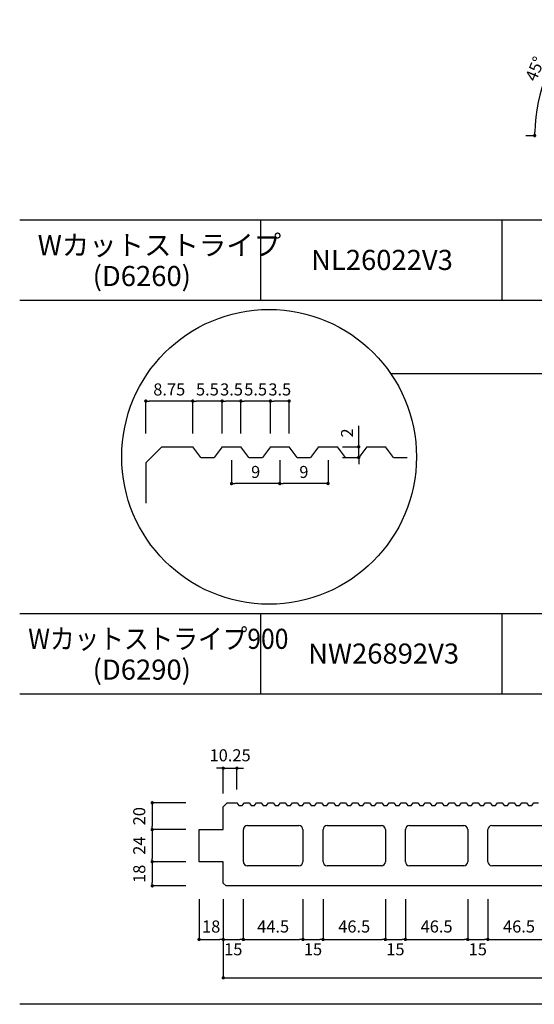
# Model space of a CAD drawing. Units: millimetres. Extents: x 1253 to 8075, y -5394 to 104.
# Drawn here: x 5523 to 5907, y -3422 to -2687 of the extents above; entities that cross this region are included whole.
import ezdxf

# ---------------------------------------------------------------- set-up
doc = ezdxf.new("R2010")
doc.units = ezdxf.units.MM
for name, color, linetype in [('AL', 5, 'Continuous'), ('MOJI', 7, 'Continuous'), ('SUNPO', 7, 'Continuous'), ('WAKU', 7, 'Continuous')]:
    doc.layers.add(name, color=color, linetype=linetype)
doc.styles.add('MS', font='txt')
doc.dimstyles.new('nozawa_AL', dxfattribs={"dimtxt": 9, "dimasz": 2.5, "dimexe": 0, "dimexo": 10, "dimgap": 4, "dimtad": 1, "dimdsep": 46, "dimtxsty": 'MS', "dimblk": 'DOT', "dimcen": 0, "dimadec": 0, "dimazin": 0, "dimtfac": 1, "dimtmove": 0, "dimatfit": 3, "dimldrblk": 'DOT', "dimfxl": 0, "dimarcsym": 0})

# ---------------------------------------------------------------- blocks, each defined once
blk = doc.blocks.new('_Dot')
at = {"color": 0, "lineweight": -2}
blk.add_line((-0.5, 0), (-1, 0), dxfattribs=at)
at = {"color": 0, "const_width": 0.5}
blk.add_lwpolyline([(-0.25, 0, 1), (0.25, 0, 1)], format="xyb", close=True, dxfattribs=at)
blk = doc.blocks.new('*D1662')
at = {"layer": 'SUNPO', "color": 0, "lineweight": -2}
for p, q in [((5968.23, -2713.12), (5943.05, -2687.94)), ((5901.17, -2773.2), (5907.74, -2773.2))]:
    blk.add_line(p, q, dxfattribs=at)
blk.add_arc((6028.3, -2773.2), 120.56, 136.18811, 178.81189, dxfattribs=at)
at = {"layer": 'SUNPO', "color": 0, "lineweight": -2, "xscale": 2.5, "yscale": 2.5, "zscale": 2.5}
for p, rotation in [((5943.05, -2687.94), 45.59405312915357), ((5907.74, -2773.2), 269.4059468708464)]:
    blk.add_blockref('_Dot', p, dxfattribs=dict(at, rotation=rotation))
at = {"layer": 'SUNPO', "color": 0, "insert": (5909.07, -2723.81), "char_height": 9, "attachment_point": 5, "rotation": 67.5, "style": 'MS'}
blk.add_mtext('45°', dxfattribs=at)
blk = doc.blocks.new('*D1708')
at = {"layer": 'SUNPO', "color": 0, "lineweight": -2}
for p, q in [((5617.5, -2995.59), (5617.5, -2971.33)), ((5650, -2971.33), (5620, -2971.33)), ((5652.5, -2995.47), (5652.5, -2971.33))]:
    blk.add_line(p, q, dxfattribs=at)
at = {"layer": 'SUNPO', "color": 0, "lineweight": -2, "xscale": 2.5, "yscale": 2.5, "zscale": 2.5, "rotation": 180}
blk.add_blockref('_Dot', (5617.5, -2971.33), dxfattribs=at)
at = {"layer": 'SUNPO', "color": 0, "lineweight": -2, "xscale": 2.5, "yscale": 2.5, "zscale": 2.5}
blk.add_blockref('_Dot', (5652.5, -2971.33), dxfattribs=at)
at = {"layer": 'SUNPO', "color": 0, "insert": (5635, -2963.83), "char_height": 9, "attachment_point": 5, "style": 'MS'}
blk.add_mtext('8.75', dxfattribs=at)
blk = doc.blocks.new('*D1709')
at = {"layer": 'SUNPO', "color": 0, "lineweight": -2}
for p, q in [((5652.5, -2995.47), (5652.5, -2971.33)), ((5672, -2971.33), (5655, -2971.33)), ((5674.5, -2995.47), (5674.5, -2971.33))]:
    blk.add_line(p, q, dxfattribs=at)
at = {"layer": 'SUNPO', "color": 0, "lineweight": -2, "xscale": 2.5, "yscale": 2.5, "zscale": 2.5, "rotation": 180}
blk.add_blockref('_Dot', (5652.5, -2971.33), dxfattribs=at)
at = {"layer": 'SUNPO', "color": 0, "lineweight": -2, "xscale": 2.5, "yscale": 2.5, "zscale": 2.5}
blk.add_blockref('_Dot', (5674.5, -2971.33), dxfattribs=at)
at = {"layer": 'SUNPO', "color": 0, "insert": (5663.5, -2963.83), "char_height": 9, "attachment_point": 5, "style": 'MS'}
blk.add_mtext('5.5', dxfattribs=at)
blk = doc.blocks.new('*D1710')
at = {"layer": 'SUNPO', "color": 0, "lineweight": -2}
for p, q in [((5674.5, -2995.47), (5674.5, -2971.33)), ((5686, -2971.33), (5677, -2971.33)), ((5688.5, -2995.47), (5688.5, -2971.33))]:
    blk.add_line(p, q, dxfattribs=at)
at = {"layer": 'SUNPO', "color": 0, "lineweight": -2, "xscale": 2.5, "yscale": 2.5, "zscale": 2.5, "rotation": 180}
blk.add_blockref('_Dot', (5674.5, -2971.33), dxfattribs=at)
at = {"layer": 'SUNPO', "color": 0, "lineweight": -2, "xscale": 2.5, "yscale": 2.5, "zscale": 2.5}
blk.add_blockref('_Dot', (5688.5, -2971.33), dxfattribs=at)
at = {"layer": 'SUNPO', "color": 0, "insert": (5681.5, -2963.83), "char_height": 9, "attachment_point": 5, "style": 'MS'}
blk.add_mtext('3.5', dxfattribs=at)
blk = doc.blocks.new('*D1711')
at = {"layer": 'SUNPO', "color": 0, "lineweight": -2}
for p, q in [((5688.5, -2995.47), (5688.5, -2971.33)), ((5708, -2971.33), (5691, -2971.33)), ((5710.5, -2995.47), (5710.5, -2971.33))]:
    blk.add_line(p, q, dxfattribs=at)
at = {"layer": 'SUNPO', "color": 0, "lineweight": -2, "xscale": 2.5, "yscale": 2.5, "zscale": 2.5, "rotation": 180}
blk.add_blockref('_Dot', (5688.5, -2971.33), dxfattribs=at)
at = {"layer": 'SUNPO', "color": 0, "lineweight": -2, "xscale": 2.5, "yscale": 2.5, "zscale": 2.5}
blk.add_blockref('_Dot', (5710.5, -2971.33), dxfattribs=at)
at = {"layer": 'SUNPO', "color": 0, "insert": (5699.5, -2963.83), "char_height": 9, "attachment_point": 5, "style": 'MS'}
blk.add_mtext('5.5', dxfattribs=at)
blk = doc.blocks.new('*D1713')
at = {"layer": 'SUNPO', "color": 0, "lineweight": -2}
for p, q in [((5776.39, -3002.97), (5776.39, -2989.81)), ((5764.38, -3005.47), (5776.39, -3005.47)), ((5776.39, -3013.47), (5776.39, -3005.47)), ((5764.38, -3013.47), (5776.39, -3013.47)), ((5776.39, -3015.97), (5776.39, -3018.47))]:
    blk.add_line(p, q, dxfattribs=at)
at = {"layer": 'SUNPO', "color": 0, "lineweight": -2, "xscale": 2.5, "yscale": 2.5, "zscale": 2.5}
for p, rotation in [((5776.39, -3005.47), 270), ((5776.39, -3013.47), 90)]:
    blk.add_blockref('_Dot', p, dxfattribs=dict(at, rotation=rotation))
at = {"layer": 'SUNPO', "color": 0, "insert": (5768.89, -2995.14), "char_height": 9, "attachment_point": 5, "rotation": 90, "style": 'MS'}
blk.add_mtext('2', dxfattribs=at)
blk = doc.blocks.new('*D1741')
at = {"layer": 'SUNPO', "color": 0, "lineweight": -2}
for p, q in [((5657.3, -3343.17), (5657.3, -3373.17)), ((5675.3, -3343.17), (5675.3, -3373.17)), ((5659.8, -3373.17), (5672.8, -3373.17))]:
    blk.add_line(p, q, dxfattribs=at)
at = {"layer": 'SUNPO', "color": 0, "lineweight": -2, "xscale": 2.5, "yscale": 2.5, "zscale": 2.5, "rotation": 180}
blk.add_blockref('_Dot', (5657.3, -3373.17), dxfattribs=at)
at = {"layer": 'SUNPO', "color": 0, "lineweight": -2, "xscale": 2.5, "yscale": 2.5, "zscale": 2.5}
blk.add_blockref('_Dot', (5675.3, -3373.17), dxfattribs=at)
at = {"layer": 'SUNPO', "color": 0, "insert": (5666.3, -3364.67), "char_height": 9, "attachment_point": 5, "style": 'MS'}
blk.add_mtext('18', dxfattribs=at)
blk = doc.blocks.new('*D1745')
at = {"layer": 'SUNPO', "color": 0, "lineweight": -2}
for p, q in [((5675.3, -3343.17), (5675.3, -3401.81)), ((6565.3, -3343.17), (6565.3, -3401.81)), ((5677.8, -3401.81), (6562.8, -3401.81))]:
    blk.add_line(p, q, dxfattribs=at)
at = {"layer": 'SUNPO', "color": 0, "lineweight": -2, "xscale": 2.5, "yscale": 2.5, "zscale": 2.5, "rotation": 180}
blk.add_blockref('_Dot', (5675.3, -3401.81), dxfattribs=at)
at = {"layer": 'SUNPO', "color": 0, "lineweight": -2, "xscale": 2.5, "yscale": 2.5, "zscale": 2.5}
blk.add_blockref('_Dot', (6565.3, -3401.81), dxfattribs=at)
at = {"layer": 'SUNPO', "color": 0, "insert": (6120.3, -3393.31), "char_height": 9, "attachment_point": 5, "style": 'MS'}
blk.add_mtext('890', dxfattribs=at)
blk = doc.blocks.new('*D1735')
at = {"layer": 'SUNPO', "color": 0, "lineweight": -2}
for p, q in [((5872.8, -3343.17), (5872.8, -3373.17)), ((5919.3, -3343.17), (5919.3, -3373.17)), ((5875.3, -3373.17), (5916.8, -3373.17))]:
    blk.add_line(p, q, dxfattribs=at)
at = {"layer": 'SUNPO', "color": 0, "lineweight": -2, "xscale": 2.5, "yscale": 2.5, "zscale": 2.5, "rotation": 180}
blk.add_blockref('_Dot', (5872.8, -3373.17), dxfattribs=at)
at = {"layer": 'SUNPO', "color": 0, "lineweight": -2, "xscale": 2.5, "yscale": 2.5, "zscale": 2.5}
blk.add_blockref('_Dot', (5919.3, -3373.17), dxfattribs=at)
at = {"layer": 'SUNPO', "color": 0, "insert": (5896.05, -3364.67), "char_height": 9, "attachment_point": 5, "style": 'MS'}
blk.add_mtext('46.5', dxfattribs=at)
blk = doc.blocks.new('*D1736')
at = {"layer": 'SUNPO', "color": 0, "lineweight": -2}
for p, q in [((5811.3, -3343.17), (5811.3, -3373.17)), ((5857.8, -3343.17), (5857.8, -3373.17)), ((5813.8, -3373.17), (5855.3, -3373.17))]:
    blk.add_line(p, q, dxfattribs=at)
at = {"layer": 'SUNPO', "color": 0, "lineweight": -2, "xscale": 2.5, "yscale": 2.5, "zscale": 2.5, "rotation": 180}
blk.add_blockref('_Dot', (5811.3, -3373.17), dxfattribs=at)
at = {"layer": 'SUNPO', "color": 0, "lineweight": -2, "xscale": 2.5, "yscale": 2.5, "zscale": 2.5}
blk.add_blockref('_Dot', (5857.8, -3373.17), dxfattribs=at)
at = {"layer": 'SUNPO', "color": 0, "insert": (5834.55, -3364.67), "char_height": 9, "attachment_point": 5, "style": 'MS'}
blk.add_mtext('46.5', dxfattribs=at)
blk = doc.blocks.new('*D1737')
at = {"layer": 'SUNPO', "color": 0, "lineweight": -2}
for p, q in [((5857.8, -3343.17), (5857.8, -3373.17)), ((5872.8, -3343.17), (5872.8, -3373.17)), ((5860.3, -3373.17), (5870.3, -3373.17))]:
    blk.add_line(p, q, dxfattribs=at)
at = {"layer": 'SUNPO', "color": 0, "lineweight": -2, "xscale": 2.5, "yscale": 2.5, "zscale": 2.5, "rotation": 180}
blk.add_blockref('_Dot', (5857.8, -3373.17), dxfattribs=at)
at = {"layer": 'SUNPO', "color": 0, "lineweight": -2, "xscale": 2.5, "yscale": 2.5, "zscale": 2.5}
blk.add_blockref('_Dot', (5872.8, -3373.17), dxfattribs=at)
at = {"layer": 'SUNPO', "color": 0, "insert": (5865.3, -3381.67), "char_height": 9, "attachment_point": 5, "style": 'MS'}
blk.add_mtext('15', dxfattribs=at)
blk = doc.blocks.new('*D1738')
at = {"layer": 'SUNPO', "color": 0, "lineweight": -2}
for p, q in [((5749.8, -3343.17), (5749.8, -3373.17)), ((5796.3, -3343.17), (5796.3, -3373.17)), ((5752.3, -3373.17), (5793.8, -3373.17))]:
    blk.add_line(p, q, dxfattribs=at)
at = {"layer": 'SUNPO', "color": 0, "lineweight": -2, "xscale": 2.5, "yscale": 2.5, "zscale": 2.5, "rotation": 180}
blk.add_blockref('_Dot', (5749.8, -3373.17), dxfattribs=at)
at = {"layer": 'SUNPO', "color": 0, "lineweight": -2, "xscale": 2.5, "yscale": 2.5, "zscale": 2.5}
blk.add_blockref('_Dot', (5796.3, -3373.17), dxfattribs=at)
at = {"layer": 'SUNPO', "color": 0, "insert": (5773.05, -3364.67), "char_height": 9, "attachment_point": 5, "style": 'MS'}
blk.add_mtext('46.5', dxfattribs=at)
blk = doc.blocks.new('*D1739')
at = {"layer": 'SUNPO', "color": 0, "lineweight": -2}
for p, q in [((5796.3, -3343.17), (5796.3, -3373.17)), ((5811.3, -3343.17), (5811.3, -3373.17)), ((5798.8, -3373.17), (5808.8, -3373.17))]:
    blk.add_line(p, q, dxfattribs=at)
at = {"layer": 'SUNPO', "color": 0, "lineweight": -2, "xscale": 2.5, "yscale": 2.5, "zscale": 2.5, "rotation": 180}
blk.add_blockref('_Dot', (5796.3, -3373.17), dxfattribs=at)
at = {"layer": 'SUNPO', "color": 0, "lineweight": -2, "xscale": 2.5, "yscale": 2.5, "zscale": 2.5}
blk.add_blockref('_Dot', (5811.3, -3373.17), dxfattribs=at)
at = {"layer": 'SUNPO', "color": 0, "insert": (5803.8, -3381.67), "char_height": 9, "attachment_point": 5, "style": 'MS'}
blk.add_mtext('15', dxfattribs=at)
blk = doc.blocks.new('*D1740')
at = {"layer": 'SUNPO', "color": 0, "lineweight": -2}
for p, q in [((5734.8, -3343.17), (5734.8, -3373.17)), ((5749.8, -3343.17), (5749.8, -3373.17)), ((5737.3, -3373.17), (5747.3, -3373.17))]:
    blk.add_line(p, q, dxfattribs=at)
at = {"layer": 'SUNPO', "color": 0, "lineweight": -2, "xscale": 2.5, "yscale": 2.5, "zscale": 2.5, "rotation": 180}
blk.add_blockref('_Dot', (5734.8, -3373.17), dxfattribs=at)
at = {"layer": 'SUNPO', "color": 0, "lineweight": -2, "xscale": 2.5, "yscale": 2.5, "zscale": 2.5}
blk.add_blockref('_Dot', (5749.8, -3373.17), dxfattribs=at)
at = {"layer": 'SUNPO', "color": 0, "insert": (5742.3, -3381.67), "char_height": 9, "attachment_point": 5, "style": 'MS'}
blk.add_mtext('15', dxfattribs=at)
blk = doc.blocks.new('*D1748')
at = {"layer": 'SUNPO', "color": 0, "lineweight": -2}
for p, q in [((5690.3, -3343.17), (5690.3, -3373.17)), ((5734.8, -3343.17), (5734.8, -3373.17)), ((5692.8, -3373.17), (5732.3, -3373.17))]:
    blk.add_line(p, q, dxfattribs=at)
at = {"layer": 'SUNPO', "color": 0, "lineweight": -2, "xscale": 2.5, "yscale": 2.5, "zscale": 2.5, "rotation": 180}
blk.add_blockref('_Dot', (5690.3, -3373.17), dxfattribs=at)
at = {"layer": 'SUNPO', "color": 0, "lineweight": -2, "xscale": 2.5, "yscale": 2.5, "zscale": 2.5}
blk.add_blockref('_Dot', (5734.8, -3373.17), dxfattribs=at)
at = {"layer": 'SUNPO', "color": 0, "insert": (5712.55, -3364.67), "char_height": 9, "attachment_point": 5, "style": 'MS'}
blk.add_mtext('44.5', dxfattribs=at)
blk = doc.blocks.new('*D1749')
at = {"layer": 'SUNPO', "color": 0, "lineweight": -2}
for p, q in [((5675.3, -3343.17), (5675.3, -3373.17)), ((5690.3, -3343.17), (5690.3, -3373.17)), ((5677.8, -3373.17), (5687.8, -3373.17))]:
    blk.add_line(p, q, dxfattribs=at)
at = {"layer": 'SUNPO', "color": 0, "lineweight": -2, "xscale": 2.5, "yscale": 2.5, "zscale": 2.5, "rotation": 180}
blk.add_blockref('_Dot', (5675.3, -3373.17), dxfattribs=at)
at = {"layer": 'SUNPO', "color": 0, "lineweight": -2, "xscale": 2.5, "yscale": 2.5, "zscale": 2.5}
blk.add_blockref('_Dot', (5690.3, -3373.17), dxfattribs=at)
at = {"layer": 'SUNPO', "color": 0, "insert": (5682.8, -3381.67), "char_height": 9, "attachment_point": 5, "style": 'MS'}
blk.add_mtext('15', dxfattribs=at)
blk = doc.blocks.new('*D1754')
at = {"layer": 'SUNPO', "color": 0, "lineweight": -2}
for p, q in [((5647.3, -3271.17), (5622.3, -3271.17)), ((5622.3, -3273.67), (5622.3, -3288.67)), ((5647.3, -3291.17), (5622.3, -3291.17))]:
    blk.add_line(p, q, dxfattribs=at)
at = {"layer": 'SUNPO', "color": 0, "lineweight": -2, "xscale": 2.5, "yscale": 2.5, "zscale": 2.5}
for p, rotation in [((5622.3, -3271.17), 90), ((5622.3, -3291.17), 270)]:
    blk.add_blockref('_Dot', p, dxfattribs=dict(at, rotation=rotation))
at = {"layer": 'SUNPO', "color": 0, "insert": (5613.8, -3281.17), "char_height": 9, "attachment_point": 5, "rotation": 90, "style": 'MS'}
blk.add_mtext('20', dxfattribs=at)
blk = doc.blocks.new('*D1755')
at = {"layer": 'SUNPO', "color": 0, "lineweight": -2}
for p, q in [((5647.3, -3291.17), (5622.3, -3291.17)), ((5622.3, -3293.67), (5622.3, -3312.67)), ((5647.3, -3315.17), (5622.3, -3315.17))]:
    blk.add_line(p, q, dxfattribs=at)
at = {"layer": 'SUNPO', "color": 0, "lineweight": -2, "xscale": 2.5, "yscale": 2.5, "zscale": 2.5}
for p, rotation in [((5622.3, -3291.17), 90), ((5622.3, -3315.17), 270)]:
    blk.add_blockref('_Dot', p, dxfattribs=dict(at, rotation=rotation))
at = {"layer": 'SUNPO', "color": 0, "insert": (5613.8, -3303.17), "char_height": 9, "attachment_point": 5, "rotation": 90, "style": 'MS'}
blk.add_mtext('24', dxfattribs=at)
blk = doc.blocks.new('*D1756')
at = {"layer": 'SUNPO', "color": 0, "lineweight": -2}
for p, q in [((5647.3, -3315.17), (5622.3, -3315.17)), ((5622.3, -3317.67), (5622.3, -3330.67)), ((5647.3, -3333.17), (5622.3, -3333.17))]:
    blk.add_line(p, q, dxfattribs=at)
at = {"layer": 'SUNPO', "color": 0, "lineweight": -2, "xscale": 2.5, "yscale": 2.5, "zscale": 2.5}
for p, rotation in [((5622.3, -3315.17), 90), ((5622.3, -3333.17), 270)]:
    blk.add_blockref('_Dot', p, dxfattribs=dict(at, rotation=rotation))
at = {"layer": 'SUNPO', "color": 0, "insert": (5613.8, -3324.17), "char_height": 9, "attachment_point": 5, "rotation": 90, "style": 'MS'}
blk.add_mtext('18', dxfattribs=at)
blk = doc.blocks.new('*D1757')
at = {"layer": 'SUNPO', "color": 0, "lineweight": -2}
for p, q in [((5672.8, -3245.38), (5670.3, -3245.38)), ((5675.3, -3264.17), (5675.3, -3245.38)), ((5675.3, -3245.38), (5685.55, -3245.38)), ((5685.55, -3261.17), (5685.55, -3245.38)), ((5688.05, -3245.38), (5690.55, -3245.38))]:
    blk.add_line(p, q, dxfattribs=at)
at = {"layer": 'SUNPO', "color": 0, "lineweight": -2, "xscale": 2.5, "yscale": 2.5, "zscale": 2.5}
blk.add_blockref('_Dot', (5675.3, -3245.38), dxfattribs=at)
at = {"layer": 'SUNPO', "color": 0, "lineweight": -2, "xscale": 2.5, "yscale": 2.5, "zscale": 2.5, "rotation": 180}
blk.add_blockref('_Dot', (5685.55, -3245.38), dxfattribs=at)
at = {"layer": 'SUNPO', "color": 0, "insert": (5680.43, -3236.88), "char_height": 9, "attachment_point": 5, "style": 'MS'}
blk.add_mtext('10.25', dxfattribs=at)
blk = doc.blocks.new('*D1851')
at = {"layer": 'SUNPO', "color": 0, "lineweight": -2}
for p, q in [((5681.5, -3015.47), (5681.5, -3032.9)), ((5717.5, -3015.47), (5717.5, -3032.9)), ((5715, -3032.9), (5684, -3032.9))]:
    blk.add_line(p, q, dxfattribs=at)
at = {"layer": 'SUNPO', "color": 0, "lineweight": -2, "xscale": 2.5, "yscale": 2.5, "zscale": 2.5, "rotation": 180}
blk.add_blockref('_Dot', (5681.5, -3032.9), dxfattribs=at)
at = {"layer": 'SUNPO', "color": 0, "lineweight": -2, "xscale": 2.5, "yscale": 2.5, "zscale": 2.5}
blk.add_blockref('_Dot', (5717.5, -3032.9), dxfattribs=at)
at = {"layer": 'SUNPO', "color": 0, "insert": (5699.5, -3025.4), "char_height": 9, "attachment_point": 5, "style": 'MS'}
blk.add_mtext('9', dxfattribs=at)
blk = doc.blocks.new('*D1852')
at = {"layer": 'SUNPO', "color": 0, "lineweight": -2}
for p, q in [((5717.5, -3015.47), (5717.5, -3032.9)), ((5753.5, -3015.47), (5753.5, -3032.9)), ((5751, -3032.9), (5720, -3032.9))]:
    blk.add_line(p, q, dxfattribs=at)
at = {"layer": 'SUNPO', "color": 0, "lineweight": -2, "xscale": 2.5, "yscale": 2.5, "zscale": 2.5, "rotation": 180}
blk.add_blockref('_Dot', (5717.5, -3032.9), dxfattribs=at)
at = {"layer": 'SUNPO', "color": 0, "lineweight": -2, "xscale": 2.5, "yscale": 2.5, "zscale": 2.5}
blk.add_blockref('_Dot', (5753.5, -3032.9), dxfattribs=at)
at = {"layer": 'SUNPO', "color": 0, "insert": (5735.5, -3025.4), "char_height": 9, "attachment_point": 5, "style": 'MS'}
blk.add_mtext('9', dxfattribs=at)
blk = doc.blocks.new('*D1854')
at = {"layer": 'SUNPO', "color": 0, "lineweight": -2}
for p, q in [((5710.5, -2995.47), (5710.5, -2971.33)), ((5722, -2971.33), (5713, -2971.33)), ((5724.5, -2995.47), (5724.5, -2971.33))]:
    blk.add_line(p, q, dxfattribs=at)
at = {"layer": 'SUNPO', "color": 0, "lineweight": -2, "xscale": 2.5, "yscale": 2.5, "zscale": 2.5, "rotation": 180}
blk.add_blockref('_Dot', (5710.5, -2971.33), dxfattribs=at)
at = {"layer": 'SUNPO', "color": 0, "lineweight": -2, "xscale": 2.5, "yscale": 2.5, "zscale": 2.5}
blk.add_blockref('_Dot', (5724.5, -2971.33), dxfattribs=at)
at = {"layer": 'SUNPO', "color": 0, "insert": (5717.5, -2963.83), "char_height": 9, "attachment_point": 5, "style": 'MS'}
blk.add_mtext('3.5', dxfattribs=at)

msp = doc.modelspace()

# ---------------------------------------------------------------- linework, layer by layer
at = {"layer": 'AL', "color": 5}
for p, q in [((5629.503, -3005.465), (5617.503, -3017.465)), ((5674.503, -3005.465), (5688.503, -3005.465)), ((5710.503, -3005.465), (5724.503, -3005.465)), ((5746.503, -3005.465), (5760.503, -3005.465)), ((5782.503, -3005.465), (5796.503, -3005.465)), ((5617.503, -3017.465), (5617.503, -3047.465)), ((5658.503, -3013.465), (5668.503, -3013.465)), ((5694.503, -3013.465), (5704.503, -3013.465)), ((5730.503, -3013.465), (5740.503, -3013.465)), ((5766.503, -3013.465), (5776.503, -3013.465)), ((5802.503, -3013.465), (5812.503, -3013.465)), ((5675.305, -3274.166), (5678.305, -3271.166)), ((5675.305, -3291.166), (5675.305, -3274.166)), ((5678.305, -3271.166), (5685.555, -3271.166)), ((5685.555, -3271.166), (5687.055, -3273.166)), ((5687.055, -3273.166), (5689.555, -3273.166)), ((5689.555, -3273.166), (5691.055, -3271.166)), ((5691.055, -3271.166), (5694.555, -3271.166)), ((5694.555, -3271.166), (5696.055, -3273.166)), ((5696.055, -3273.166), (5698.555, -3273.166)), ((5698.555, -3273.166), (5700.055, -3271.166)), ((5700.055, -3271.166), (5703.555, -3271.166)), ((5703.555, -3271.166), (5705.055, -3273.166)), ((5705.055, -3273.166), (5707.555, -3273.166)), ((5707.555, -3273.166), (5709.055, -3271.166)), ((5709.055, -3271.166), (5712.555, -3271.166)), ((5712.555, -3271.166), (5714.055, -3273.166)), ((5714.055, -3273.166), (5716.555, -3273.166)), ((5716.555, -3273.166), (5718.055, -3271.166)), ((5718.055, -3271.166), (5721.555, -3271.166)), ((5721.555, -3271.166), (5723.055, -3273.166)), ((5723.055, -3273.166), (5725.555, -3273.166)), ((5725.555, -3273.166), (5727.055, -3271.166)), ((5727.055, -3271.166), (5730.555, -3271.166)), ((5730.555, -3271.166), (5732.055, -3273.166)), ((5732.055, -3273.166), (5734.555, -3273.166)), ((5734.555, -3273.166), (5736.055, -3271.166)), ((5736.055, -3271.166), (5739.555, -3271.166)), ((5739.555, -3271.166), (5741.055, -3273.166)), ((5741.055, -3273.166), (5743.555, -3273.166)), ((5743.555, -3273.166), (5745.055, -3271.166)), ((5745.055, -3271.166), (5748.555, -3271.166)), ((5748.555, -3271.166), (5750.055, -3273.166)), ((5750.055, -3273.166), (5752.555, -3273.166)), ((5752.555, -3273.166), (5754.055, -3271.166)), ((5754.055, -3271.166), (5757.555, -3271.166)), ((5757.555, -3271.166), (5759.055, -3273.166)), ((5759.055, -3273.166), (5761.555, -3273.166)), ((5761.555, -3273.166), (5763.055, -3271.166)), ((5763.055, -3271.166), (5766.555, -3271.166)), ((5766.555, -3271.166), (5768.055, -3273.166)), ((5768.055, -3273.166), (5770.555, -3273.166)), ((5770.555, -3273.166), (5772.055, -3271.166)), ((5772.055, -3271.166), (5775.555, -3271.166)), ((5775.555, -3271.166), (5777.055, -3273.166)), ((5777.055, -3273.166), (5779.555, -3273.166)), ((5779.555, -3273.166), (5781.055, -3271.166)), ((5781.055, -3271.166), (5784.555, -3271.166)), ((5784.555, -3271.166), (5786.055, -3273.166)), ((5786.055, -3273.166), (5788.555, -3273.166)), ((5788.555, -3273.166), (5790.055, -3271.166)), ((5790.055, -3271.166), (5793.555, -3271.166)), ((5793.555, -3271.166), (5795.055, -3273.166)), ((5795.055, -3273.166), (5797.555, -3273.166)), ((5797.555, -3273.166), (5799.055, -3271.166)), ((5799.055, -3271.166), (5802.555, -3271.166)), ((5802.555, -3271.166), (5804.055, -3273.166)), ((5804.055, -3273.166), (5806.555, -3273.166)), ((5806.555, -3273.166), (5808.055, -3271.166)), ((5808.055, -3271.166), (5811.555, -3271.166)), ((5811.555, -3271.166), (5813.055, -3273.166)), ((5813.055, -3273.166), (5815.555, -3273.166)), ((5815.555, -3273.166), (5817.055, -3271.166)), ((5817.055, -3271.166), (5820.555, -3271.166)), ((5820.555, -3271.166), (5822.055, -3273.166)), ((5822.055, -3273.166), (5824.555, -3273.166)), ((5824.555, -3273.166), (5826.055, -3271.166)), ((5826.055, -3271.166), (5829.555, -3271.166)), ((5829.555, -3271.166), (5831.055, -3273.166)), ((5831.055, -3273.166), (5833.555, -3273.166)), ((5833.555, -3273.166), (5835.055, -3271.166)), ((5835.055, -3271.166), (5838.555, -3271.166)), ((5838.555, -3271.166), (5840.055, -3273.166)), ((5840.055, -3273.166), (5842.555, -3273.166)), ((5842.555, -3273.166), (5844.055, -3271.166)), ((5844.055, -3271.166), (5847.555, -3271.166)), ((5847.555, -3271.166), (5849.055, -3273.166)), ((5849.055, -3273.166), (5851.555, -3273.166)), ((5851.555, -3273.166), (5853.055, -3271.166)), ((5853.055, -3271.166), (5856.555, -3271.166)), ((5856.555, -3271.166), (5858.055, -3273.166)), ((5858.055, -3273.166), (5860.555, -3273.166)), ((5860.555, -3273.166), (5862.055, -3271.166)), ((5862.055, -3271.166), (5865.555, -3271.166)), ((5865.555, -3271.166), (5867.055, -3273.166)), ((5867.055, -3273.166), (5869.555, -3273.166)), ((5869.555, -3273.166), (5871.055, -3271.166)), ((5871.055, -3271.166), (5874.555, -3271.166)), ((5874.555, -3271.166), (5876.055, -3273.166)), ((5876.055, -3273.166), (5878.555, -3273.166)), ((5878.555, -3273.166), (5880.055, -3271.166)), ((5880.055, -3271.166), (5883.555, -3271.166)), ((5883.555, -3271.166), (5885.055, -3273.166)), ((5885.055, -3273.166), (5887.555, -3273.166)), ((5887.555, -3273.166), (5889.055, -3271.166)), ((5889.055, -3271.166), (5892.555, -3271.166)), ((5892.555, -3271.166), (5894.055, -3273.166)), ((5894.055, -3273.166), (5896.555, -3273.166)), ((5896.555, -3273.166), (5898.055, -3271.166)), ((5898.055, -3271.166), (5901.555, -3271.166)), ((5901.555, -3271.166), (5903.055, -3273.166)), ((5903.055, -3273.166), (5905.555, -3273.166)), ((5905.555, -3273.166), (5907.055, -3271.166)), ((5907.055, -3271.166), (5910.555, -3271.166)), ((5657.305, -3315.166), (5657.305, -3291.166)), ((5657.305, -3291.166), (5675.305, -3291.166)), ((5690.305, -3315.166), (5690.305, -3291.166)), ((5693.305, -3288.166), (5731.805, -3288.166)), ((5734.805, -3291.166), (5734.805, -3315.166)), ((5749.805, -3315.166), (5749.805, -3291.166)), ((5752.805, -3288.166), (5793.305, -3288.166)), ((5796.305, -3291.166), (5796.305, -3315.166)), ((5811.305, -3315.166), (5811.305, -3291.166)), ((5814.305, -3288.166), (5854.805, -3288.166)), ((5857.805, -3291.166), (5857.805, -3315.166)), ((5872.805, -3315.166), (5872.805, -3291.166)), ((5875.805, -3288.166), (5916.305, -3288.166)), ((5675.305, -3315.166), (5657.305, -3315.166)), ((5675.305, -3331.066), (5675.305, -3315.166)), ((5731.805, -3318.166), (5693.305, -3318.166)), ((5793.305, -3318.166), (5752.805, -3318.166)), ((5854.805, -3318.166), (5814.305, -3318.166)), ((5916.305, -3318.166), (5875.805, -3318.166)), ((5677.405, -3333.166), (5675.305, -3331.066)), ((6563.205, -3333.166), (5677.405, -3333.166))]:
    msp.add_line(p, q, dxfattribs=at)
at = {"layer": 'AL', "color": 5, "ltscale": 0.3}
for p, q in [((5629.503, -3005.465), (5652.503, -3005.465)), ((5658.503, -3013.465), (5652.503, -3005.465)), ((5674.503, -3005.465), (5668.503, -3013.465)), ((5694.503, -3013.465), (5688.503, -3005.465)), ((5710.503, -3005.465), (5704.503, -3013.465)), ((5730.503, -3013.465), (5724.503, -3005.465)), ((5746.503, -3005.465), (5740.503, -3013.465)), ((5766.503, -3013.465), (5760.503, -3005.465)), ((5782.503, -3005.465), (5776.503, -3013.465)), ((5802.503, -3013.465), (5796.503, -3005.465))]:
    msp.add_line(p, q, dxfattribs=at)
at = {"layer": 'AL', "color": 5}
for centre, start, end in [((5693.305, -3291.166), 90, 180), ((5731.805, -3291.166), 0, 90), ((5752.805, -3291.166), 90, 180), ((5793.305, -3291.166), 0, 90), ((5814.305, -3291.166), 90, 180), ((5854.805, -3291.166), 0, 90), ((5875.805, -3291.166), 90, 180), ((5693.305, -3315.166), 180, 270), ((5731.805, -3315.166), 270, 0), ((5752.805, -3315.166), 180, 270), ((5793.305, -3315.166), 270, 0), ((5814.305, -3315.166), 180, 270), ((5854.805, -3315.166), 270, 0), ((5875.805, -3315.166), 180, 270)]:
    msp.add_arc(centre, 3, start, end, dxfattribs=at)
at = {"layer": 'MOJI'}
for p, q in [((5523.383, -2835.999), (6664.611, -2835.999)), ((5703.383, -2895.999), (5703.383, -2835.999)), ((5883.383, -2895.999), (5883.383, -2835.999)), ((5523.383, -2895.999), (6664.611, -2895.999)), ((5523.383, -3129.787), (6664.611, -3129.787)), ((5703.383, -3189.787), (5703.383, -3129.787)), ((5883.383, -3189.787), (5883.383, -3129.787)), ((5523.383, -3189.787), (6664.611, -3189.787)), ((6664.611, -3421.578), (5523.383, -3421.578))]:
    msp.add_line(p, q, dxfattribs=at)
at = {"layer": 'WAKU'}
msp.add_lwpolyline([(5942.492, -2950.941), (5800.365, -2950.941)], dxfattribs=at)
msp.add_circle((5709.519, -3012.966), 110, dxfattribs=at)

# ---------------------------------------------------------------- texts
at = {"layer": 'MOJI'}
for s, p in [('Wカットストライプ', (5536.849, -2862.499)), ('NL26022V3', (5740.883, -2873.499)), ('(D6260)', (5577.843, -2885.499)), ('NW26892V3', (5738.667, -3167.287)), ('(D6290)', (5577.843, -3179.287))]:
    msp.add_text(s, height=15, dxfattribs=at).set_placement(p)
at = {"layer": 'MOJI', "width": 0.9}
msp.add_text('Wカットストライプ900', height=15, dxfattribs=at).set_placement((5529.775, -3156.287))

# ---------------------------------------------------------------- dimensions: what is measured, and where the dimension line sits
at = {"layer": 'SUNPO'}
dim = msp.add_angular_dim_2l(base=(5923.894, -2712.914), line1=((5975.305, -2720.196), (5988.305, -2733.196)), line2=((6008.498, -2773.196), (5911.174, -2773.196)), dimstyle='nozawa_AL', dxfattribs=at)
dim.commit()
dim.dimension.update_dxf_attribs({"geometry": '*D1662', "text_midpoint": (5909.066, -2723.806)})
dim = msp.add_linear_dim(base=(5617.503, -2971.325), p1=(5652.503, -3005.465), p2=(5617.503, -3005.593), dimstyle='nozawa_AL', override={"dimexo": 10, "dimgap": 3, "dimlfac": 0.25}, dxfattribs=at)
dim.commit()
dim.dimension.update_dxf_attribs({"geometry": '*D1708', "text_midpoint": (5635.003, -2963.825)})
for base, p1, p2, override, picture, middle in [((5652.503, -2971.325), (5674.503, -3005.465), (5652.503, -3005.465), {"dimgap": 3, "dimlfac": 0.25}, '*D1709', (5663.503, -2971.325)), ((5674.503, -2971.325), (5688.503, -3005.465), (5674.503, -3005.465), {"dimgap": 3, "dimlfac": 0.25}, '*D1710', (5681.503, -2971.325)), ((5688.503, -2971.325), (5710.503, -3005.465), (5688.503, -3005.465), {"dimgap": 3, "dimlfac": 0.25}, '*D1711', (5699.503, -2971.325)), ((5710.503, -2971.325), (5724.503, -3005.465), (5710.503, -3005.465), {"dimgap": 3, "dimlfac": 0.25}, '*D1854', (5717.503, -2971.325)), ((5681.503, -3032.905), (5717.503, -3005.465), (5681.503, -3005.465), {"dimgap": 3, "dimlfac": 0.25}, '*D1851', (5699.503, -3032.905)), ((5717.503, -3032.905), (5753.503, -3005.465), (5717.503, -3005.465), {"dimgap": 3, "dimlfac": 0.25}, '*D1852', (5735.503, -3032.905)), ((5690.305, -3373.166), (5675.305, -3333.166), (5690.305, -3333.166), {"dimtad": 2}, '*D1749', (5682.805, -3373.166)), ((5749.805, -3373.166), (5734.805, -3333.166), (5749.805, -3333.166), {"dimtad": 2}, '*D1740', (5742.305, -3373.166)), ((5811.305, -3373.166), (5796.305, -3333.166), (5811.305, -3333.166), {"dimtad": 2}, '*D1739', (5803.805, -3373.166)), ((5872.805, -3373.166), (5857.805, -3333.166), (5872.805, -3333.166), {"dimtad": 2}, '*D1737', (5865.305, -3373.166))]:
    dim = msp.add_linear_dim(base=base, p1=p1, p2=p2, dimstyle='nozawa_AL', override=override, dxfattribs=at)
    dim.commit()
    dim.dimension.update_dxf_attribs({"geometry": picture, "text_midpoint": middle, "dimtype": 160})
dim = msp.add_linear_dim(base=(5776.388, -3005.465), p1=(5758.378, -3013.465), p2=(5758.378, -3005.465), angle=270, dimstyle='nozawa_AL', override={"dimexo": 6, "dimgap": 3, "dimlfac": 0.25}, dxfattribs=at)
dim.commit()
dim.dimension.update_dxf_attribs({"geometry": '*D1713', "text_midpoint": (5776.388, -2995.135), "dimtype": 160})
dim = msp.add_linear_dim(base=(5685.555, -3245.379), p1=(5675.305, -3274.166), p2=(5685.555, -3271.166), angle=180, dimstyle='nozawa_AL', dxfattribs=at)
dim.commit()
dim.dimension.update_dxf_attribs({"geometry": '*D1757', "text_midpoint": (5680.43, -3245.379), "dimtype": 160})
for base, p1, p2, picture, middle in [((5622.305, -3291.166), (5657.305, -3271.166), (5657.305, -3291.166), '*D1754', (5613.805, -3281.166)), ((5622.305, -3315.166), (5657.305, -3291.166), (5657.305, -3315.166), '*D1755', (5613.805, -3303.166)), ((5622.305, -3333.166), (5657.305, -3315.166), (5657.305, -3333.166), '*D1756', (5613.805, -3324.166))]:
    dim = msp.add_linear_dim(base=base, p1=p1, p2=p2, angle=90, dimstyle='nozawa_AL', dxfattribs=at)
    dim.commit()
    dim.dimension.update_dxf_attribs({"geometry": picture, "text_midpoint": middle})
for base, p1, p2, picture, middle in [((5675.305, -3373.166), (5657.305, -3333.166), (5675.305, -3333.166), '*D1741', (5666.305, -3364.666)), ((6565.305, -3401.811), (5675.305, -3333.166), (6565.305, -3333.166), '*D1745', (6120.305, -3393.311)), ((5734.805, -3373.166), (5690.305, -3333.166), (5734.805, -3333.166), '*D1748', (5712.555, -3364.666)), ((5796.305, -3373.166), (5749.805, -3333.166), (5796.305, -3333.166), '*D1738', (5773.055, -3364.666)), ((5857.805, -3373.166), (5811.305, -3333.166), (5857.805, -3333.166), '*D1736', (5834.555, -3364.666)), ((5919.305, -3373.166), (5872.805, -3333.166), (5919.305, -3333.166), '*D1735', (5896.055, -3364.666))]:
    dim = msp.add_linear_dim(base=base, p1=p1, p2=p2, dimstyle='nozawa_AL', dxfattribs=at)
    dim.commit()
    dim.dimension.update_dxf_attribs({"geometry": picture, "text_midpoint": middle})

doc.saveas('drawing.dxf')
